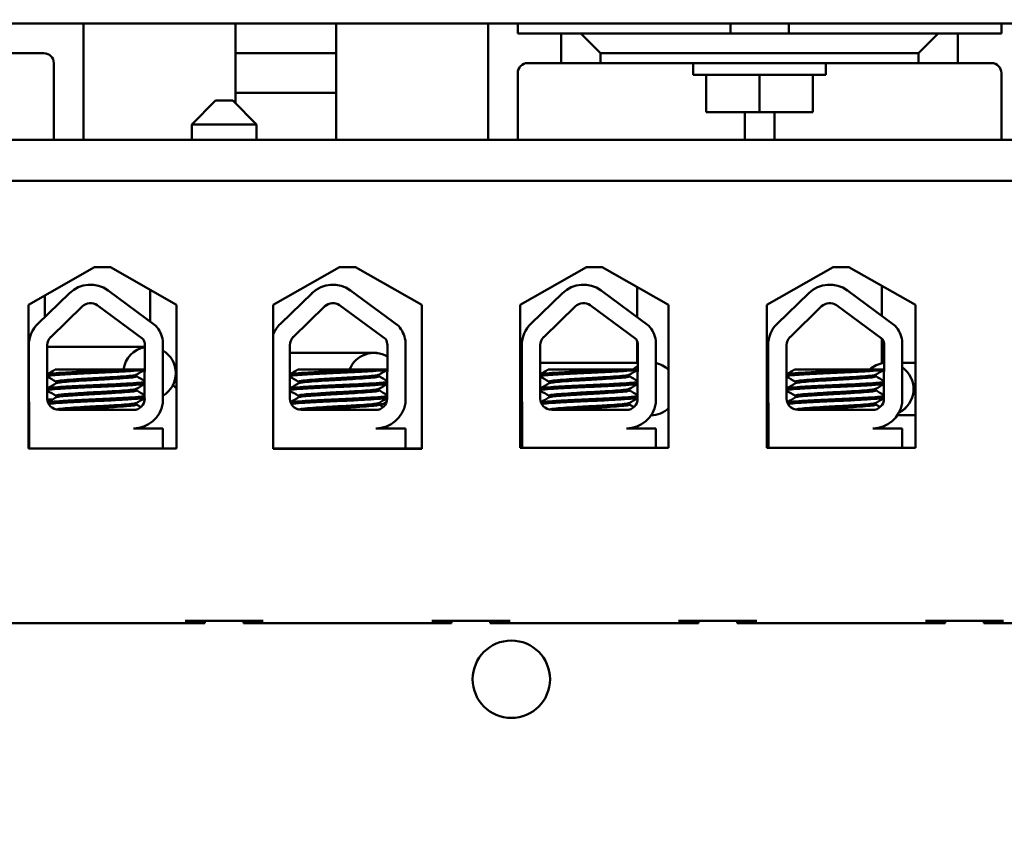
# Model space of a CAD drawing. Units: inches. Extents: x 2.2 to 96.8, y 1.1 to 75.4.
# Drawn here: x 61.4 to 63.6, y 44.2 to 46.1 of the extents above; entities that cross this region are included whole.
import ezdxf

# ---------------------------------------------------------------- set-up
doc = ezdxf.new("R2010")
doc.units = ezdxf.units.IN
doc.header["$LTSCALE"] = 4.5
doc.header["$MEASUREMENT"] = 0
doc.layers.add('Symbol (ANSI)', color=7, linetype='Continuous', lineweight=25)
doc.layers.add('Visible (ANSI)', color=7, linetype='Continuous', lineweight=50)
doc.styles.add('Note Text (ANSI)', font='tahoma.ttf')
doc.dimstyles.new('Default (ANSI)$7', dxfattribs={"dimscale": 4.5, "dimtxt": 0.12, "dimasz": 0.098425, "dimexe": 0.125, "dimexo": 0.0625, "dimgap": 0.031496, "dimtad": 0, "dimtih": 1, "dimtoh": 1, "dimrnd": 1e-08, "dimzin": 0, "dimdsep": 46, "dimtxsty": 'Note Text (ANSI)', "dimcen": 0.09, "dimdle": 0.393701, "dimclrd": 256, "dimclre": 256, "dimclrt": 256, "dimadec": 0, "dimazin": 1, "dimtfac": 1, "dimtofl": 0, "dimtmove": 0, "dimatfit": 3, "dimfxl": 1, "dimtolj": 1, "dimtzin": 4, "dimlwd": -1, "dimlwe": -1, "dimarcsym": 0})

msp = doc.modelspace()

# ---------------------------------------------------------------- linework, layer by layer
at = {"layer": 'Visible (ANSI)'}
for p, q in [((60.3595, 46.1232), (65.7595, 46.1232)), ((61.5183, 46.1232), (61.5183, 45.8586)), ((61.8648, 46.1232), (61.8648, 45.9418)), ((62.0943, 45.8586), (62.0943, 46.1232)), ((62.4408, 45.8586), (62.4408, 46.1232)), ((62.5083, 46.1232), (62.5083, 46.1007)), ((62.9929, 46.1007), (62.9929, 46.1232)), ((63.1261, 46.1007), (63.1261, 46.1232)), ((63.6108, 46.1007), (63.6108, 46.1232)), ((62.5083, 46.1007), (62.6073, 46.1007)), ((62.6523, 46.1007), (62.6073, 46.1007)), ((62.6073, 46.1007), (62.6073, 46.0332)), ((62.6973, 46.0557), (62.6523, 46.1007)), ((63.4668, 46.1007), (62.6523, 46.1007)), ((63.4668, 46.1007), (63.4218, 46.0557)), ((63.5118, 46.1007), (63.4668, 46.1007)), ((63.5118, 46.1007), (63.6108, 46.1007)), ((63.5118, 46.0332), (63.5118, 46.1007)), ((61.4283, 46.0557), (61.3518, 46.0557)), ((62.0943, 46.0557), (61.8648, 46.0557)), ((62.6973, 46.0332), (62.6973, 46.0557)), ((62.6973, 46.0557), (63.4218, 46.0557)), ((63.4218, 46.0557), (63.4218, 46.0332)), ((61.4508, 45.8586), (61.4508, 46.0332)), ((62.6073, 46.0332), (62.5308, 46.0332)), ((62.6073, 46.0332), (62.6973, 46.0332)), ((63.4218, 46.0332), (62.6973, 46.0332)), ((62.9081, 46.0062), (62.9081, 46.0332)), ((63.2109, 46.0062), (63.2109, 46.0332)), ((63.4218, 46.0332), (63.5118, 46.0332)), ((63.5883, 46.0332), (63.5118, 46.0332)), ((62.5083, 46.0107), (62.5083, 45.8586)), ((63.6108, 45.8586), (63.6108, 46.0107)), ((62.9081, 46.0062), (63.2109, 46.0062)), ((62.9379, 45.9216), (62.9379, 46.0062)), ((63.0595, 45.9216), (63.0595, 46.0062)), ((63.1811, 45.9216), (63.1811, 46.0062)), ((61.8648, 45.9657), (62.0943, 45.9657)), ((61.8193, 45.9477), (61.7653, 45.8937)), ((61.8193, 45.9477), (61.8589, 45.9477)), ((61.8589, 45.9477), (61.9129, 45.8937)), ((63.0595, 45.9216), (62.9379, 45.9216)), ((63.0258, 45.8586), (63.0258, 45.9216)), ((63.1811, 45.9216), (63.0595, 45.9216)), ((63.0933, 45.9216), (63.0933, 45.8586)), ((61.9129, 45.8937), (61.7653, 45.8937)), ((61.7653, 45.8937), (61.7653, 45.8586)), ((61.9129, 45.8937), (61.9129, 45.8586)), ((65.7667, 45.8586), (60.3667, 45.8586)), ((60.3667, 45.765), (65.7667, 45.765)), ((64.6516, 45.765), (61.3279, 45.765)), ((61.3931, 45.4824), (61.5439, 45.5679)), ((61.5439, 45.5679), (61.5799, 45.5679)), ((61.5799, 45.5679), (61.7306, 45.4824)), ((61.9511, 45.4821), (62.1023, 45.5679)), ((62.1023, 45.5679), (62.1383, 45.5679)), ((62.1383, 45.5679), (62.2896, 45.4821)), ((62.5136, 45.4821), (62.6648, 45.5679)), ((62.6648, 45.5679), (62.7008, 45.5679)), ((62.7008, 45.5679), (62.8521, 45.4821)), ((63.0761, 45.4821), (63.2273, 45.5679)), ((63.2273, 45.5679), (63.2633, 45.5679)), ((63.2633, 45.5679), (63.4146, 45.4821)), ((61.5745, 45.5152), (61.6837, 45.4348)), ((61.6708, 45.5163), (61.6708, 45.4443)), ((62.1272, 45.5152), (62.2364, 45.4348)), ((62.6982, 45.5152), (62.8074, 45.4348)), ((62.7805, 45.5227), (62.7805, 45.4546)), ((63.2596, 45.5152), (63.3688, 45.4348)), ((63.3385, 45.4571), (63.3385, 45.5252)), ((61.4146, 45.4393), (61.4866, 45.5092)), ((61.4305, 45.4547), (61.4305, 45.5036)), ((61.9673, 45.4393), (62.0394, 45.5092)), ((62.5383, 45.4393), (62.6103, 45.5092)), ((63.0997, 45.4393), (63.1717, 45.5092)), ((61.3931, 45.1548), (61.3931, 45.4824)), ((61.4439, 45.4091), (61.5159, 45.479)), ((61.5496, 45.4813), (61.6546, 45.4041)), ((61.7306, 45.4824), (61.7306, 45.1548)), ((61.9511, 45.1545), (61.9511, 45.4821)), ((61.9966, 45.4091), (62.0687, 45.479)), ((62.1023, 45.4813), (62.2073, 45.4041)), ((62.2896, 45.4821), (62.2896, 45.1545)), ((62.5136, 45.1563), (62.5136, 45.4821)), ((62.5676, 45.4091), (62.6396, 45.479)), ((62.6733, 45.4813), (62.7783, 45.4041)), ((62.8521, 45.4821), (62.8521, 45.1563)), ((63.0761, 45.1563), (63.0761, 45.4821)), ((63.129, 45.4091), (63.201, 45.479)), ((63.2346, 45.4813), (63.3396, 45.4041)), ((63.4146, 45.4821), (63.4146, 45.1563)), ((63.3385, 45.3493), (63.3385, 45.4049)), ((61.3931, 45.3869), (61.3939, 45.3869)), ((61.3939, 45.2691), (61.3939, 45.3904)), ((61.436, 45.2691), (61.436, 45.3904)), ((61.436, 45.3869), (61.5619, 45.3869)), ((61.6584, 45.3869), (61.5619, 45.3869)), ((61.6585, 45.3904), (61.6579, 45.2686)), ((61.6995, 45.4009), (61.6995, 45.2581)), ((61.9887, 45.2691), (61.9887, 45.3904)), ((62.2112, 45.3904), (62.2107, 45.2686)), ((62.2522, 45.4009), (62.2522, 45.2581)), ((62.5176, 45.2691), (62.5176, 45.3904)), ((62.5597, 45.2691), (62.5597, 45.3904)), ((62.7805, 45.3995), (62.7805, 45.3505)), ((62.7821, 45.3904), (62.7816, 45.2686)), ((62.8232, 45.4009), (62.8232, 45.2581)), ((63.079, 45.2691), (63.079, 45.3904)), ((63.121, 45.2691), (63.121, 45.3904)), ((63.3435, 45.3904), (63.343, 45.2686)), ((63.3845, 45.4009), (63.3845, 45.2581)), ((61.9887, 45.373), (62.0738, 45.373)), ((62.0738, 45.373), (61.9887, 45.373)), ((62.1808, 45.373), (62.0738, 45.373)), ((61.6135, 45.3348), (61.4543, 45.3348)), ((61.6135, 45.3348), (61.6582, 45.3348)), ((62.1662, 45.3348), (62.007, 45.3348)), ((62.1662, 45.3348), (62.211, 45.3348)), ((62.5136, 45.3505), (62.5176, 45.3505)), ((62.5176, 45.3505), (62.5136, 45.3505)), ((62.5597, 45.3505), (62.7043, 45.3505)), ((62.7043, 45.3505), (62.5597, 45.3505)), ((62.7371, 45.3348), (62.578, 45.3348)), ((62.782, 45.3505), (62.7043, 45.3505)), ((62.7371, 45.3348), (62.7819, 45.3348)), ((63.2985, 45.3348), (63.1393, 45.3348)), ((63.2985, 45.3348), (63.3433, 45.3348)), ((63.4146, 45.3505), (63.3845, 45.3505)), ((61.6394, 45.3233), (61.6394, 45.3195)), ((62.1921, 45.3233), (62.1921, 45.3195)), ((62.763, 45.3233), (62.763, 45.3195)), ((63.3244, 45.3233), (63.3244, 45.3195)), ((61.4561, 45.3075), (61.4561, 45.3037)), ((61.6394, 45.2911), (61.6394, 45.2874)), ((62.0089, 45.3075), (62.0089, 45.3037)), ((62.1921, 45.2911), (62.1921, 45.2874)), ((62.5798, 45.3075), (62.5798, 45.3037)), ((62.763, 45.2911), (62.763, 45.2874)), ((63.1412, 45.3075), (63.1412, 45.3037)), ((63.3244, 45.2911), (63.3244, 45.2874)), ((61.3931, 45.267), (61.394, 45.267)), ((61.4361, 45.267), (61.4482, 45.267)), ((61.4561, 45.2753), (61.4561, 45.2716)), ((61.6532, 45.267), (61.6579, 45.267)), ((62.0089, 45.2753), (62.0089, 45.2716)), ((62.5798, 45.2753), (62.5798, 45.2716)), ((63.1412, 45.2753), (63.1412, 45.2716)), ((61.395, 45.1548), (61.395, 45.2572)), ((61.6394, 45.259), (61.6394, 45.2552)), ((62.1921, 45.259), (62.1921, 45.2552)), ((62.5186, 45.1563), (62.5186, 45.2572)), ((62.763, 45.259), (62.763, 45.2552)), ((63.08, 45.1563), (63.08, 45.2572)), ((63.3244, 45.259), (63.3244, 45.2552)), ((61.6324, 45.243), (61.4621, 45.243)), ((62.1851, 45.243), (62.0148, 45.243)), ((62.5136, 45.2307), (62.5186, 45.2307)), ((62.5186, 45.2307), (62.5136, 45.2307)), ((62.756, 45.243), (62.5858, 45.243)), ((63.3174, 45.243), (63.1471, 45.243)), ((63.3738, 45.2307), (63.4146, 45.2307)), ((61.6324, 45.2006), (61.6995, 45.2006)), ((61.6995, 45.2006), (61.6995, 45.1548)), ((62.1851, 45.2006), (62.2522, 45.2006)), ((62.2522, 45.2006), (62.2522, 45.1548)), ((62.756, 45.2006), (62.8232, 45.2006)), ((62.7805, 45.2048), (62.7805, 45.2006)), ((62.8232, 45.2006), (62.8232, 45.1563)), ((63.3174, 45.2006), (63.3845, 45.2006)), ((63.3385, 45.2006), (63.3385, 45.2028)), ((63.3845, 45.2006), (63.3845, 45.1563)), ((61.7306, 45.1548), (61.3931, 45.1548)), ((62.0447, 45.1548), (61.9511, 45.1548)), ((62.1903, 45.1548), (62.0447, 45.1548)), ((62.2522, 45.1548), (62.1903, 45.1548)), ((62.2896, 45.1548), (62.2522, 45.1548)), ((62.8521, 45.1563), (62.5136, 45.1563)), ((63.4146, 45.1563), (63.0761, 45.1563)), ((62.2896, 45.1545), (61.9511, 45.1545)), ((61.3279, 44.757), (61.75, 44.757)), ((61.75, 44.7624), (61.9282, 44.7624)), ((61.75, 44.757), (61.795, 44.757)), ((61.795, 44.757), (61.795, 44.7624)), ((61.8832, 44.757), (61.8832, 44.7624)), ((61.8832, 44.757), (61.9282, 44.757)), ((61.9282, 44.757), (62.3125, 44.757)), ((62.3125, 44.7624), (62.4907, 44.7624)), ((62.3125, 44.757), (62.3575, 44.757)), ((62.3575, 44.757), (62.3575, 44.7624)), ((62.4457, 44.757), (62.4457, 44.7624)), ((62.4457, 44.757), (62.4907, 44.757)), ((62.4907, 44.757), (62.875, 44.757)), ((62.875, 44.7624), (63.0532, 44.7624)), ((62.875, 44.757), (62.92, 44.757)), ((62.92, 44.757), (62.92, 44.7624)), ((63.0082, 44.757), (63.0082, 44.7624)), ((63.0082, 44.757), (63.0532, 44.757)), ((63.0532, 44.757), (63.4375, 44.757)), ((63.4375, 44.7624), (63.6157, 44.7624)), ((63.4375, 44.757), (63.4825, 44.757)), ((63.4825, 44.757), (63.4825, 44.7624)), ((63.5707, 44.757), (63.5707, 44.7624)), ((63.5707, 44.757), (63.6157, 44.757)), ((63.6157, 44.757), (64, 44.757))]:
    msp.add_line(p, q, dxfattribs=at)
msp.add_circle((62.4937, 44.6292), 0.0882, dxfattribs=at)
for centre, radius, start, end in [((61.4283, 46.0332), 0.0225, 0, 90), ((62.5308, 46.0107), 0.0225, 90, 180), ((63.5883, 46.0107), 0.0225, 0, 90), ((61.5341, 45.4603), 0.0682, 53.6543, 134.1477), ((62.0868, 45.4603), 0.0682, 53.6543, 134.1477), ((62.6578, 45.4603), 0.0682, 53.6543, 134.1477), ((63.2192, 45.4603), 0.0682, 53.6543, 134.1477), ((61.5341, 45.4603), 0.0261, 53.6543, 134.1477), ((62.0868, 45.4603), 0.0261, 53.6543, 134.1477), ((62.6578, 45.4603), 0.0261, 53.6543, 134.1477), ((63.2192, 45.4603), 0.0261, 53.6543, 134.1477), ((61.4621, 45.3904), 0.0682, 134.1477, 180), ((61.6324, 45.3904), 0.0679, 8.8609, 40.8797), ((62.0148, 45.3904), 0.0682, 134.1477, 159.2745), ((62.1851, 45.3904), 0.0679, 8.8609, 40.8797), ((62.5858, 45.3904), 0.0682, 134.1477, 180), ((62.756, 45.3904), 0.0679, 8.8609, 40.8797), ((63.1471, 45.3904), 0.0682, 134.1477, 180), ((63.3174, 45.3904), 0.0679, 8.8609, 40.8797), ((61.4621, 45.3904), 0.0261, 134.1477, 180), ((61.6324, 45.3904), 0.0261, 0, 31.6263), ((62.0148, 45.3904), 0.0261, 134.1477, 180), ((62.1851, 45.3904), 0.0261, 0, 31.6263), ((62.5858, 45.3904), 0.0261, 134.1477, 180), ((62.756, 45.3904), 0.0261, 0, 31.6263), ((63.1471, 45.3904), 0.0261, 134.1477, 180), ((63.3174, 45.3904), 0.0261, 0, 31.6263), ((61.669, 45.3269), 0.0599, 100.1099, 172.4692), ((61.669, 45.3269), 0.0599, 300.6054, 59.3946), ((62.1808, 45.3131), 0.0599, 59.6391, 158.8052), ((62.1808, 45.3131), 0.0598, 59.5891, 158.7718), ((62.8113, 45.2906), 0.0599, 119.3611, 132.5308), ((62.8113, 45.2906), 0.0599, 47.1535, 78.6202), ((63.3508, 45.2906), 0.0599, 97.1215, 132.5308), ((63.3508, 45.2906), 0.0599, 97.1326, 132.4367), ((63.3508, 45.2906), 0.0599, 296.5261, 55.7259), ((63.3508, 45.2906), 0.0598, 296.6457, 55.6672), ((61.8378, 45.4201), 0.1669, 226.2244, 230.0661), ((61.4621, 45.2691), 0.0682, 180, 189.9958), ((61.4621, 45.2691), 0.0261, 180, 270), ((61.6324, 45.2686), 0.0256, 270, 0), ((61.669, 45.3269), 0.0599, 257.2544, 259.4136), ((62.0148, 45.2691), 0.0261, 180, 270), ((62.1851, 45.2686), 0.0256, 270, 0), ((62.5858, 45.2691), 0.0682, 180, 189.9958), ((62.5858, 45.2691), 0.0261, 180, 270), ((62.756, 45.2686), 0.0256, 270, 0), ((63.1471, 45.2691), 0.0682, 180, 189.9958), ((63.1471, 45.2691), 0.0261, 180, 270), ((63.3174, 45.2686), 0.0256, 270, 0), ((61.6324, 45.2686), 0.0679, 270, 351.1391), ((62.1851, 45.2686), 0.0679, 270, 351.1391), ((62.1808, 45.3131), 0.0598, 282.3405, 298.55), ((62.1808, 45.3131), 0.0599, 282.4344, 298.4578), ((62.756, 45.2686), 0.0679, 270, 351.1391), ((62.8113, 45.2906), 0.0599, 271.0354, 312.8465), ((63.3174, 45.2686), 0.0679, 270, 351.1391)]:
    msp.add_arc(centre, radius, start, end, dxfattribs=at)
for points, knots in [([(61.6135, 45.3348), (61.6126, 45.3347), (61.6118, 45.3347), (61.5988, 45.3339), (61.5853, 45.3332), (61.557, 45.3319), (61.5425, 45.3314), (61.5136, 45.3301), (61.4995, 45.3293), (61.4748, 45.3279), (61.4643, 45.3273), (61.4474, 45.326), (61.4414, 45.3254), (61.4372, 45.3245), (61.4364, 45.3243), (61.436, 45.3241)], [15.520974, 15.520974, 15.520974, 15.520974, 15.5297432, 15.5297432, 15.6532521, 15.6532521, 15.7747069, 15.7747069, 15.9016313, 15.9016313, 16.0237273, 16.0237273, 16.1484411, 16.1484411, 16.183688, 16.183688, 16.183688, 16.183688]), ([(61.436, 45.3201), (61.4368, 45.3204), (61.4381, 45.3208), (61.4443, 45.3217), (61.451, 45.3223), (61.4694, 45.3236), (61.481, 45.3243), (61.507, 45.3257), (61.5209, 45.3264), (61.5498, 45.3276), (61.5645, 45.3282), (61.5929, 45.3296), (61.6062, 45.3303), (61.629, 45.3317), (61.6383, 45.3323), (61.6516, 45.3334), (61.6559, 45.334), (61.6582, 45.3346)], [10.3140535, 10.3140535, 10.3140535, 10.3140535, 10.3719906, 10.3719906, 10.4933072, 10.4933072, 10.6206744, 10.6206744, 10.7431753, 10.7431753, 10.8673667, 10.8673667, 10.9931321, 10.9931321, 11.1142518, 11.1142518, 11.219361, 11.219361, 11.219361, 11.219361]), ([(62.1662, 45.3348), (62.1654, 45.3347), (62.1645, 45.3347), (62.1516, 45.3339), (62.138, 45.3332), (62.1097, 45.3319), (62.0953, 45.3314), (62.0664, 45.3301), (62.0523, 45.3293), (62.0275, 45.3279), (62.017, 45.3273), (62.0002, 45.326), (61.9941, 45.3254), (61.9899, 45.3245), (61.9892, 45.3243), (61.9887, 45.3241)], [15.520974, 15.520974, 15.520974, 15.520974, 15.5297432, 15.5297432, 15.6532521, 15.6532521, 15.7747069, 15.7747069, 15.9016313, 15.9016313, 16.0237273, 16.0237273, 16.1484411, 16.1484411, 16.183688, 16.183688, 16.183688, 16.183688]), ([(61.9887, 45.3201), (61.9895, 45.3204), (61.9909, 45.3208), (61.997, 45.3217), (62.0038, 45.3223), (62.0221, 45.3236), (62.0338, 45.3243), (62.0597, 45.3257), (62.0736, 45.3264), (62.1025, 45.3276), (62.1172, 45.3282), (62.1456, 45.3296), (62.1589, 45.3303), (62.1817, 45.3317), (62.1911, 45.3323), (62.2043, 45.3334), (62.2086, 45.334), (62.211, 45.3346)], [10.3140535, 10.3140535, 10.3140535, 10.3140535, 10.3719906, 10.3719906, 10.4933072, 10.4933072, 10.6206744, 10.6206744, 10.7431753, 10.7431753, 10.8673667, 10.8673667, 10.9931321, 10.9931321, 11.1142518, 11.1142518, 11.219361, 11.219361, 11.219361, 11.219361]), ([(62.7371, 45.3348), (62.7363, 45.3347), (62.7355, 45.3347), (62.7225, 45.3339), (62.709, 45.3332), (62.6807, 45.3319), (62.6662, 45.3314), (62.6373, 45.3301), (62.6232, 45.3293), (62.5985, 45.3279), (62.588, 45.3273), (62.5711, 45.326), (62.565, 45.3254), (62.5608, 45.3245), (62.5601, 45.3243), (62.5597, 45.3241)], [15.520974, 15.520974, 15.520974, 15.520974, 15.5297432, 15.5297432, 15.6532521, 15.6532521, 15.7747069, 15.7747069, 15.9016313, 15.9016313, 16.0237273, 16.0237273, 16.1484411, 16.1484411, 16.183688, 16.183688, 16.183688, 16.183688]), ([(62.5597, 45.3201), (62.5604, 45.3204), (62.5618, 45.3208), (62.568, 45.3217), (62.5747, 45.3223), (62.5931, 45.3236), (62.6047, 45.3243), (62.6306, 45.3257), (62.6445, 45.3264), (62.6735, 45.3276), (62.6882, 45.3282), (62.7165, 45.3296), (62.7299, 45.3303), (62.7526, 45.3317), (62.762, 45.3323), (62.7752, 45.3334), (62.7796, 45.334), (62.7819, 45.3346)], [10.3140535, 10.3140535, 10.3140535, 10.3140535, 10.3719906, 10.3719906, 10.4933072, 10.4933072, 10.6206744, 10.6206744, 10.7431753, 10.7431753, 10.8673667, 10.8673667, 10.9931321, 10.9931321, 11.1142518, 11.1142518, 11.219361, 11.219361, 11.219361, 11.219361]), ([(63.2985, 45.3348), (63.2977, 45.3347), (63.2968, 45.3347), (63.2839, 45.3339), (63.2704, 45.3332), (63.2421, 45.3319), (63.2276, 45.3314), (63.1987, 45.3301), (63.1846, 45.3293), (63.1599, 45.3279), (63.1493, 45.3273), (63.1325, 45.326), (63.1264, 45.3254), (63.1222, 45.3245), (63.1215, 45.3243), (63.121, 45.3241)], [15.520974, 15.520974, 15.520974, 15.520974, 15.5297432, 15.5297432, 15.6532521, 15.6532521, 15.7747069, 15.7747069, 15.9016313, 15.9016313, 16.0237273, 16.0237273, 16.1484411, 16.1484411, 16.183688, 16.183688, 16.183688, 16.183688]), ([(63.121, 45.3201), (63.1218, 45.3204), (63.1232, 45.3208), (63.1294, 45.3217), (63.1361, 45.3223), (63.1545, 45.3236), (63.1661, 45.3243), (63.192, 45.3257), (63.2059, 45.3264), (63.2348, 45.3276), (63.2496, 45.3282), (63.2779, 45.3296), (63.2912, 45.3303), (63.314, 45.3317), (63.3234, 45.3323), (63.3366, 45.3334), (63.341, 45.334), (63.3433, 45.3346)], [10.3140535, 10.3140535, 10.3140535, 10.3140535, 10.3719906, 10.3719906, 10.4933072, 10.4933072, 10.6206744, 10.6206744, 10.7431753, 10.7431753, 10.8673667, 10.8673667, 10.9931321, 10.9931321, 11.1142518, 11.1142518, 11.219361, 11.219361, 11.219361, 11.219361]), ([(61.6389, 45.323), (61.6379, 45.3224), (61.6352, 45.3218), (61.6259, 45.3206), (61.6188, 45.32), (61.6011, 45.3187), (61.5907, 45.3179), (61.5685, 45.3166), (61.5569, 45.316), (61.5332, 45.3147), (61.5212, 45.3141), (61.4993, 45.3127), (61.4895, 45.312), (61.4732, 45.3106), (61.4669, 45.3101), (61.4583, 45.3088), (61.4561, 45.3081), (61.4561, 45.3075)], [-8.522841, -8.522841, -8.522841, -8.522841, -8.4366191, -8.4366191, -8.3350156, -8.3350156, -8.2330017, -8.2330017, -8.1346909, -8.1346909, -8.0318574, -8.0318574, -7.9309462, -7.9309462, -7.8323132, -7.8323132, -7.7340679, -7.7340679, -7.7340679, -7.7340679]), ([(61.4566, 45.304), (61.4577, 45.3046), (61.4606, 45.3052), (61.4704, 45.3064), (61.4774, 45.307), (61.4948, 45.3083), (61.5052, 45.309), (61.5279, 45.3104), (61.5401, 45.3111), (61.564, 45.3123), (61.5754, 45.313), (61.5971, 45.3144), (61.607, 45.3151), (61.6232, 45.3164), (61.6294, 45.317), (61.6374, 45.3182), (61.6394, 45.3189), (61.6394, 45.3195)], [-14.9702169, -14.9702169, -14.9702169, -14.9702169, -14.8787474, -14.8787474, -14.7803558, -14.7803558, -14.6785766, -14.6785766, -14.5752693, -14.5752693, -14.4760123, -14.4760123, -14.3728688, -14.3728688, -14.2729474, -14.2729474, -14.1797531, -14.1797531, -14.1797531, -14.1797531]), ([(62.1916, 45.323), (62.1906, 45.3224), (62.1879, 45.3218), (62.1786, 45.3206), (62.1715, 45.32), (62.1538, 45.3187), (62.1434, 45.3179), (62.1212, 45.3166), (62.1096, 45.316), (62.0859, 45.3147), (62.0739, 45.3141), (62.052, 45.3127), (62.0422, 45.312), (62.026, 45.3106), (62.0196, 45.3101), (62.0111, 45.3088), (62.0089, 45.3081), (62.0089, 45.3075)], [-8.522841, -8.522841, -8.522841, -8.522841, -8.4366191, -8.4366191, -8.3350156, -8.3350156, -8.2330017, -8.2330017, -8.1346909, -8.1346909, -8.0318574, -8.0318574, -7.9309462, -7.9309462, -7.8323132, -7.8323132, -7.7340679, -7.7340679, -7.7340679, -7.7340679]), ([(62.0093, 45.304), (62.0104, 45.3046), (62.0134, 45.3052), (62.0231, 45.3064), (62.0301, 45.307), (62.0476, 45.3083), (62.0579, 45.309), (62.0807, 45.3104), (62.0928, 45.3111), (62.1167, 45.3123), (62.1282, 45.313), (62.1498, 45.3144), (62.1597, 45.3151), (62.1759, 45.3164), (62.1821, 45.317), (62.1901, 45.3182), (62.1921, 45.3189), (62.1921, 45.3195)], [-14.9702169, -14.9702169, -14.9702169, -14.9702169, -14.8787474, -14.8787474, -14.7803558, -14.7803558, -14.6785766, -14.6785766, -14.5752693, -14.5752693, -14.4760123, -14.4760123, -14.3728688, -14.3728688, -14.2729474, -14.2729474, -14.1797531, -14.1797531, -14.1797531, -14.1797531]), ([(62.7626, 45.323), (62.7616, 45.3224), (62.7589, 45.3218), (62.7496, 45.3206), (62.7424, 45.32), (62.7248, 45.3187), (62.7144, 45.3179), (62.6921, 45.3166), (62.6806, 45.316), (62.6568, 45.3147), (62.6449, 45.3141), (62.6229, 45.3127), (62.6131, 45.312), (62.5969, 45.3106), (62.5906, 45.3101), (62.582, 45.3088), (62.5798, 45.3081), (62.5798, 45.3075)], [-8.522841, -8.522841, -8.522841, -8.522841, -8.4366191, -8.4366191, -8.3350156, -8.3350156, -8.2330017, -8.2330017, -8.1346909, -8.1346909, -8.0318574, -8.0318574, -7.9309462, -7.9309462, -7.8323132, -7.8323132, -7.7340679, -7.7340679, -7.7340679, -7.7340679]), ([(62.5803, 45.304), (62.5813, 45.3046), (62.5843, 45.3052), (62.5941, 45.3064), (62.6011, 45.307), (62.6185, 45.3083), (62.6289, 45.309), (62.6516, 45.3104), (62.6638, 45.3111), (62.6876, 45.3123), (62.6991, 45.313), (62.7208, 45.3144), (62.7307, 45.3151), (62.7469, 45.3164), (62.7531, 45.317), (62.7611, 45.3182), (62.763, 45.3189), (62.763, 45.3195)], [-14.9702169, -14.9702169, -14.9702169, -14.9702169, -14.8787474, -14.8787474, -14.7803558, -14.7803558, -14.6785766, -14.6785766, -14.5752693, -14.5752693, -14.4760123, -14.4760123, -14.3728688, -14.3728688, -14.2729474, -14.2729474, -14.1797531, -14.1797531, -14.1797531, -14.1797531]), ([(63.324, 45.323), (63.323, 45.3224), (63.3203, 45.3218), (63.3109, 45.3206), (63.3038, 45.32), (63.2861, 45.3187), (63.2758, 45.3179), (63.2535, 45.3166), (63.242, 45.316), (63.2182, 45.3147), (63.2063, 45.3141), (63.1843, 45.3127), (63.1745, 45.312), (63.1583, 45.3106), (63.152, 45.3101), (63.1434, 45.3088), (63.1412, 45.3081), (63.1412, 45.3075)], [-8.522841, -8.522841, -8.522841, -8.522841, -8.4366191, -8.4366191, -8.3350156, -8.3350156, -8.2330017, -8.2330017, -8.1346909, -8.1346909, -8.0318574, -8.0318574, -7.9309462, -7.9309462, -7.8323132, -7.8323132, -7.7340679, -7.7340679, -7.7340679, -7.7340679]), ([(63.1417, 45.304), (63.1427, 45.3046), (63.1457, 45.3052), (63.1555, 45.3064), (63.1625, 45.307), (63.1799, 45.3083), (63.1903, 45.309), (63.213, 45.3104), (63.2252, 45.3111), (63.249, 45.3123), (63.2605, 45.313), (63.2822, 45.3144), (63.2921, 45.3151), (63.3083, 45.3164), (63.3145, 45.317), (63.3225, 45.3182), (63.3244, 45.3189), (63.3244, 45.3195)], [-14.9702169, -14.9702169, -14.9702169, -14.9702169, -14.8787474, -14.8787474, -14.7803558, -14.7803558, -14.6785766, -14.6785766, -14.5752693, -14.5752693, -14.4760123, -14.4760123, -14.3728688, -14.3728688, -14.2729474, -14.2729474, -14.1797531, -14.1797531, -14.1797531, -14.1797531]), ([(61.6581, 45.3064), (61.6558, 45.3058), (61.6515, 45.3053), (61.6381, 45.3042), (61.6282, 45.3035), (61.6048, 45.3021), (61.5916, 45.3014), (61.5637, 45.3001), (61.5493, 45.2995), (61.5203, 45.2982), (61.506, 45.2975), (61.4803, 45.2961), (61.4691, 45.2954), (61.451, 45.2942), (61.4442, 45.2936), (61.4381, 45.2926), (61.4367, 45.2923), (61.436, 45.292)], [17.2834788, 17.2834788, 17.2834788, 17.2834788, 17.3862459, 17.3862459, 17.5124411, 17.5124411, 17.6366193, 17.6366193, 17.7573022, 17.7573022, 17.8835427, 17.8835427, 18.0063392, 18.0063392, 18.1290134, 18.1290134, 18.1854976, 18.1854976, 18.1854976, 18.1854976]), ([(61.436, 45.288), (61.437, 45.2884), (61.4393, 45.2889), (61.4478, 45.2899), (61.4554, 45.2905), (61.475, 45.2918), (61.4869, 45.2925), (61.5137, 45.2939), (61.5283, 45.2946), (61.5574, 45.2958), (61.5716, 45.2964), (61.599, 45.2978), (61.6119, 45.2985), (61.6339, 45.2999), (61.6428, 45.3005), (61.6533, 45.3015), (61.6563, 45.302), (61.6581, 45.3024)], [8.3099328, 8.3099328, 8.3099328, 8.3099328, 8.3901221, 8.3901221, 8.5115294, 8.5115294, 8.6353892, 8.6353892, 8.7618006, 8.7618006, 8.8825766, 8.8825766, 9.0078263, 9.0078263, 9.1333166, 9.1333166, 9.2131006, 9.2131006, 9.2131006, 9.2131006]), ([(61.6389, 45.2908), (61.6381, 45.2904), (61.6361, 45.2899), (61.6287, 45.2888), (61.6222, 45.2882), (61.6057, 45.2869), (61.5957, 45.2861), (61.5739, 45.2848), (61.5624, 45.2841), (61.5385, 45.2829), (61.5263, 45.2822), (61.5036, 45.2808), (61.4934, 45.2801), (61.4763, 45.2788), (61.4695, 45.2782), (61.4595, 45.2769), (61.4566, 45.2762), (61.4561, 45.2754), (61.4561, 45.2754), (61.4561, 45.2753)], [-6.893526, -6.893526, -6.893526, -6.893526, -6.8222591, -6.8222591, -6.7222897, -6.7222897, -6.6196698, -6.6196698, -6.5209065, -6.5209065, -6.4172683, -6.4172683, -6.3160316, -6.3160316, -6.217953, -6.217953, -6.1152555, -6.1152555, -6.1057641, -6.1057641, -6.1057641, -6.1057641]), ([(62.2108, 45.3064), (62.2085, 45.3058), (62.2042, 45.3053), (62.1908, 45.3042), (62.181, 45.3035), (62.1575, 45.3021), (62.1443, 45.3014), (62.1164, 45.3001), (62.102, 45.2995), (62.0731, 45.2982), (62.0587, 45.2975), (62.033, 45.2961), (62.0218, 45.2954), (62.0037, 45.2942), (61.9969, 45.2936), (61.9908, 45.2926), (61.9895, 45.2923), (61.9887, 45.292)], [17.2834788, 17.2834788, 17.2834788, 17.2834788, 17.3862459, 17.3862459, 17.5124411, 17.5124411, 17.6366193, 17.6366193, 17.7573022, 17.7573022, 17.8835427, 17.8835427, 18.0063392, 18.0063392, 18.1290134, 18.1290134, 18.1854976, 18.1854976, 18.1854976, 18.1854976]), ([(61.9887, 45.288), (61.9898, 45.2884), (61.992, 45.2889), (62.0005, 45.2899), (62.0081, 45.2905), (62.0278, 45.2918), (62.0397, 45.2925), (62.0664, 45.2939), (62.081, 45.2946), (62.1102, 45.2958), (62.1244, 45.2964), (62.1518, 45.2978), (62.1646, 45.2985), (62.1866, 45.2999), (62.1956, 45.3005), (62.206, 45.3015), (62.209, 45.302), (62.2108, 45.3024)], [8.3099328, 8.3099328, 8.3099328, 8.3099328, 8.3901221, 8.3901221, 8.5115294, 8.5115294, 8.6353892, 8.6353892, 8.7618006, 8.7618006, 8.8825766, 8.8825766, 9.0078263, 9.0078263, 9.1333166, 9.1333166, 9.2131006, 9.2131006, 9.2131006, 9.2131006]), ([(62.1916, 45.2908), (62.1908, 45.2904), (62.1888, 45.2899), (62.1814, 45.2888), (62.175, 45.2882), (62.1584, 45.2869), (62.1484, 45.2861), (62.1266, 45.2848), (62.1151, 45.2841), (62.0912, 45.2829), (62.079, 45.2822), (62.0564, 45.2808), (62.0461, 45.2801), (62.029, 45.2788), (62.0222, 45.2782), (62.0122, 45.2769), (62.0094, 45.2762), (62.0089, 45.2754), (62.0089, 45.2754), (62.0089, 45.2753)], [-6.893526, -6.893526, -6.893526, -6.893526, -6.8222591, -6.8222591, -6.7222897, -6.7222897, -6.6196698, -6.6196698, -6.5209065, -6.5209065, -6.4172683, -6.4172683, -6.3160316, -6.3160316, -6.217953, -6.217953, -6.1152555, -6.1152555, -6.1057641, -6.1057641, -6.1057641, -6.1057641]), ([(62.7818, 45.3064), (62.7794, 45.3058), (62.7752, 45.3053), (62.7618, 45.3042), (62.7519, 45.3035), (62.7285, 45.3021), (62.7152, 45.3014), (62.6873, 45.3001), (62.673, 45.2995), (62.644, 45.2982), (62.6297, 45.2975), (62.604, 45.2961), (62.5928, 45.2954), (62.5746, 45.2942), (62.5678, 45.2936), (62.5618, 45.2926), (62.5604, 45.2923), (62.5597, 45.292)], [17.2834788, 17.2834788, 17.2834788, 17.2834788, 17.3862459, 17.3862459, 17.5124411, 17.5124411, 17.6366193, 17.6366193, 17.7573022, 17.7573022, 17.8835427, 17.8835427, 18.0063392, 18.0063392, 18.1290134, 18.1290134, 18.1854976, 18.1854976, 18.1854976, 18.1854976]), ([(62.5597, 45.288), (62.5607, 45.2884), (62.563, 45.2889), (62.5715, 45.2899), (62.5791, 45.2905), (62.5987, 45.2918), (62.6106, 45.2925), (62.6374, 45.2939), (62.652, 45.2946), (62.6811, 45.2958), (62.6953, 45.2964), (62.7227, 45.2978), (62.7355, 45.2985), (62.7576, 45.2999), (62.7665, 45.3005), (62.777, 45.3015), (62.7799, 45.302), (62.7818, 45.3024)], [8.3099328, 8.3099328, 8.3099328, 8.3099328, 8.3901221, 8.3901221, 8.5115294, 8.5115294, 8.6353892, 8.6353892, 8.7618006, 8.7618006, 8.8825766, 8.8825766, 9.0078263, 9.0078263, 9.1333166, 9.1333166, 9.2131006, 9.2131006, 9.2131006, 9.2131006]), ([(62.7626, 45.2908), (62.7617, 45.2904), (62.7598, 45.2899), (62.7523, 45.2888), (62.7459, 45.2882), (62.7294, 45.2869), (62.7194, 45.2861), (62.6976, 45.2848), (62.6861, 45.2841), (62.6621, 45.2829), (62.6499, 45.2822), (62.6273, 45.2808), (62.6171, 45.2801), (62.6, 45.2788), (62.5931, 45.2782), (62.5832, 45.2769), (62.5803, 45.2762), (62.5798, 45.2754), (62.5798, 45.2754), (62.5798, 45.2753)], [-6.893526, -6.893526, -6.893526, -6.893526, -6.8222591, -6.8222591, -6.7222897, -6.7222897, -6.6196698, -6.6196698, -6.5209065, -6.5209065, -6.4172683, -6.4172683, -6.3160316, -6.3160316, -6.217953, -6.217953, -6.1152555, -6.1152555, -6.1057641, -6.1057641, -6.1057641, -6.1057641]), ([(63.3432, 45.3064), (63.3408, 45.3058), (63.3366, 45.3053), (63.3232, 45.3042), (63.3133, 45.3035), (63.2899, 45.3021), (63.2766, 45.3014), (63.2487, 45.3001), (63.2344, 45.2995), (63.2054, 45.2982), (63.1911, 45.2975), (63.1654, 45.2961), (63.1542, 45.2954), (63.136, 45.2942), (63.1292, 45.2936), (63.1231, 45.2926), (63.1218, 45.2923), (63.121, 45.292)], [17.2834788, 17.2834788, 17.2834788, 17.2834788, 17.3862459, 17.3862459, 17.5124411, 17.5124411, 17.6366193, 17.6366193, 17.7573022, 17.7573022, 17.8835427, 17.8835427, 18.0063392, 18.0063392, 18.1290134, 18.1290134, 18.1854976, 18.1854976, 18.1854976, 18.1854976]), ([(63.121, 45.288), (63.1221, 45.2884), (63.1244, 45.2889), (63.1328, 45.2899), (63.1405, 45.2905), (63.1601, 45.2918), (63.172, 45.2925), (63.1987, 45.2939), (63.2134, 45.2946), (63.2425, 45.2958), (63.2567, 45.2964), (63.2841, 45.2978), (63.2969, 45.2985), (63.3189, 45.2999), (63.3279, 45.3005), (63.3384, 45.3015), (63.3413, 45.302), (63.3432, 45.3024)], [8.3099328, 8.3099328, 8.3099328, 8.3099328, 8.3901221, 8.3901221, 8.5115294, 8.5115294, 8.6353892, 8.6353892, 8.7618006, 8.7618006, 8.8825766, 8.8825766, 9.0078263, 9.0078263, 9.1333166, 9.1333166, 9.2131006, 9.2131006, 9.2131006, 9.2131006]), ([(63.324, 45.2908), (63.3231, 45.2904), (63.3211, 45.2899), (63.3137, 45.2888), (63.3073, 45.2882), (63.2908, 45.2869), (63.2808, 45.2861), (63.259, 45.2848), (63.2475, 45.2841), (63.2235, 45.2829), (63.2113, 45.2822), (63.1887, 45.2808), (63.1785, 45.2801), (63.1614, 45.2788), (63.1545, 45.2782), (63.1446, 45.2769), (63.1417, 45.2762), (63.1412, 45.2754), (63.1412, 45.2754), (63.1412, 45.2753)], [-6.893526, -6.893526, -6.893526, -6.893526, -6.8222591, -6.8222591, -6.7222897, -6.7222897, -6.6196698, -6.6196698, -6.5209065, -6.5209065, -6.4172683, -6.4172683, -6.3160316, -6.3160316, -6.217953, -6.217953, -6.1152555, -6.1152555, -6.1057641, -6.1057641, -6.1057641, -6.1057641]), ([(61.658, 45.2742), (61.656, 45.2738), (61.6529, 45.2734), (61.6421, 45.2723), (61.6329, 45.2717), (61.6106, 45.2703), (61.5977, 45.2696), (61.5702, 45.2682), (61.5559, 45.2676), (61.5268, 45.2664), (61.5123, 45.2657), (61.4857, 45.2643), (61.4739, 45.2636), (61.4546, 45.2623), (61.4471, 45.2617), (61.4402, 45.2608), (61.4386, 45.2606), (61.4375, 45.2603)], [19.2861309, 19.2861309, 19.2861309, 19.2861309, 19.3679501, 19.3679501, 19.4937236, 19.4937236, 19.6185637, 19.6185637, 19.7390538, 19.7390538, 19.8652202, 19.8652202, 19.9886751, 19.9886751, 20.1100411, 20.1100411, 20.1583517, 20.1583517, 20.1583517, 20.1583517]), ([(61.4391, 45.2566), (61.4407, 45.2569), (61.4427, 45.2572), (61.4511, 45.258), (61.4594, 45.2586), (61.4802, 45.26), (61.4926, 45.2607), (61.5202, 45.2621), (61.535, 45.2627), (61.5642, 45.2639), (61.5783, 45.2646), (61.6052, 45.266), (61.6176, 45.2667), (61.6382, 45.268), (61.6463, 45.2686), (61.6545, 45.2696), (61.6565, 45.2699), (61.658, 45.2702)], [6.3525665, 6.3525665, 6.3525665, 6.3525665, 6.4037224, 6.4037224, 6.5245492, 6.5245492, 6.6491136, 6.6491136, 6.7755539, 6.7755539, 6.8970024, 6.8970024, 7.023181, 7.023181, 7.1467061, 7.1467061, 7.2064142, 7.2064142, 7.2064142, 7.2064142]), ([(61.4566, 45.2718), (61.4566, 45.2719), (61.4567, 45.2719), (61.4581, 45.2726), (61.4619, 45.2733), (61.4735, 45.2745), (61.481, 45.2751), (61.4994, 45.2765), (61.5102, 45.2772), (61.5333, 45.2786), (61.5453, 45.2792), (61.5689, 45.2804), (61.5803, 45.2811), (61.6015, 45.2825), (61.611, 45.2832), (61.6261, 45.2845), (61.6317, 45.2851), (61.638, 45.2863), (61.6394, 45.2868), (61.6394, 45.2874)], [-16.6035136, -16.6035136, -16.6035136, -16.6035136, -16.6000065, -16.6000065, -16.4968785, -16.4968785, -16.3981925, -16.3981925, -16.295749, -16.295749, -16.1942626, -16.1942626, -16.0944499, -16.0944499, -15.9906895, -15.9906895, -15.8916766, -15.8916766, -15.8127428, -15.8127428, -15.8127428, -15.8127428]), ([(62.2107, 45.2742), (62.2088, 45.2738), (62.2056, 45.2734), (62.1948, 45.2723), (62.1856, 45.2717), (62.1633, 45.2703), (62.1504, 45.2696), (62.1229, 45.2682), (62.1087, 45.2676), (62.0796, 45.2664), (62.065, 45.2657), (62.0384, 45.2643), (62.0267, 45.2636), (62.0073, 45.2623), (61.9998, 45.2617), (61.9929, 45.2608), (61.9914, 45.2606), (61.9902, 45.2603)], [19.2861309, 19.2861309, 19.2861309, 19.2861309, 19.3679501, 19.3679501, 19.4937236, 19.4937236, 19.6185637, 19.6185637, 19.7390538, 19.7390538, 19.8652202, 19.8652202, 19.9886751, 19.9886751, 20.1100411, 20.1100411, 20.1583517, 20.1583517, 20.1583517, 20.1583517]), ([(61.9919, 45.2566), (61.9934, 45.2569), (61.9955, 45.2572), (62.0038, 45.258), (62.0121, 45.2586), (62.0329, 45.26), (62.0454, 45.2607), (62.0729, 45.2621), (62.0877, 45.2627), (62.1169, 45.2639), (62.131, 45.2646), (62.1579, 45.266), (62.1703, 45.2667), (62.191, 45.268), (62.199, 45.2686), (62.2072, 45.2696), (62.2093, 45.2699), (62.2107, 45.2702)], [6.3525665, 6.3525665, 6.3525665, 6.3525665, 6.4037224, 6.4037224, 6.5245492, 6.5245492, 6.6491136, 6.6491136, 6.7755539, 6.7755539, 6.8970024, 6.8970024, 7.023181, 7.023181, 7.1467061, 7.1467061, 7.2064142, 7.2064142, 7.2064142, 7.2064142]), ([(62.0093, 45.2718), (62.0094, 45.2719), (62.0094, 45.2719), (62.0108, 45.2726), (62.0146, 45.2733), (62.0262, 45.2745), (62.0338, 45.2751), (62.0522, 45.2765), (62.063, 45.2772), (62.086, 45.2786), (62.0981, 45.2792), (62.1216, 45.2804), (62.133, 45.2811), (62.1542, 45.2825), (62.1637, 45.2832), (62.1788, 45.2845), (62.1844, 45.2851), (62.1907, 45.2863), (62.1921, 45.2868), (62.1921, 45.2874)], [-16.6035136, -16.6035136, -16.6035136, -16.6035136, -16.6000065, -16.6000065, -16.4968785, -16.4968785, -16.3981925, -16.3981925, -16.295749, -16.295749, -16.1942626, -16.1942626, -16.0944499, -16.0944499, -15.9906895, -15.9906895, -15.8916766, -15.8916766, -15.8127428, -15.8127428, -15.8127428, -15.8127428]), ([(62.7817, 45.2742), (62.7797, 45.2738), (62.7766, 45.2734), (62.7657, 45.2723), (62.7566, 45.2717), (62.7343, 45.2703), (62.7213, 45.2696), (62.6939, 45.2682), (62.6796, 45.2676), (62.6505, 45.2664), (62.6359, 45.2657), (62.6094, 45.2643), (62.5976, 45.2636), (62.5782, 45.2623), (62.5708, 45.2617), (62.5639, 45.2608), (62.5623, 45.2606), (62.5612, 45.2603)], [19.2861309, 19.2861309, 19.2861309, 19.2861309, 19.3679501, 19.3679501, 19.4937236, 19.4937236, 19.6185637, 19.6185637, 19.7390538, 19.7390538, 19.8652202, 19.8652202, 19.9886751, 19.9886751, 20.1100411, 20.1100411, 20.1583517, 20.1583517, 20.1583517, 20.1583517]), ([(62.5628, 45.2566), (62.5644, 45.2569), (62.5664, 45.2572), (62.5748, 45.258), (62.583, 45.2586), (62.6039, 45.26), (62.6163, 45.2607), (62.6438, 45.2621), (62.6587, 45.2627), (62.6879, 45.2639), (62.702, 45.2646), (62.7289, 45.266), (62.7413, 45.2667), (62.7619, 45.268), (62.77, 45.2686), (62.7782, 45.2696), (62.7802, 45.2699), (62.7816, 45.2702)], [6.3525665, 6.3525665, 6.3525665, 6.3525665, 6.4037224, 6.4037224, 6.5245492, 6.5245492, 6.6491136, 6.6491136, 6.7755539, 6.7755539, 6.8970024, 6.8970024, 7.023181, 7.023181, 7.1467061, 7.1467061, 7.2064142, 7.2064142, 7.2064142, 7.2064142]), ([(62.5803, 45.2718), (62.5803, 45.2719), (62.5804, 45.2719), (62.5818, 45.2726), (62.5855, 45.2733), (62.5972, 45.2745), (62.6047, 45.2751), (62.6231, 45.2765), (62.6339, 45.2772), (62.657, 45.2786), (62.669, 45.2792), (62.6926, 45.2804), (62.7039, 45.2811), (62.7251, 45.2825), (62.7347, 45.2832), (62.7498, 45.2845), (62.7554, 45.2851), (62.7616, 45.2863), (62.763, 45.2868), (62.763, 45.2874)], [-16.6035136, -16.6035136, -16.6035136, -16.6035136, -16.6000065, -16.6000065, -16.4968785, -16.4968785, -16.3981925, -16.3981925, -16.295749, -16.295749, -16.1942626, -16.1942626, -16.0944499, -16.0944499, -15.9906895, -15.9906895, -15.8916766, -15.8916766, -15.8127428, -15.8127428, -15.8127428, -15.8127428]), ([(63.343, 45.2742), (63.3411, 45.2738), (63.338, 45.2734), (63.3271, 45.2723), (63.318, 45.2717), (63.2956, 45.2703), (63.2827, 45.2696), (63.2552, 45.2682), (63.241, 45.2676), (63.2119, 45.2664), (63.1973, 45.2657), (63.1708, 45.2643), (63.159, 45.2636), (63.1396, 45.2623), (63.1322, 45.2617), (63.1252, 45.2608), (63.1237, 45.2606), (63.1226, 45.2603)], [19.2861309, 19.2861309, 19.2861309, 19.2861309, 19.3679501, 19.3679501, 19.4937236, 19.4937236, 19.6185637, 19.6185637, 19.7390538, 19.7390538, 19.8652202, 19.8652202, 19.9886751, 19.9886751, 20.1100411, 20.1100411, 20.1583517, 20.1583517, 20.1583517, 20.1583517]), ([(63.1242, 45.2566), (63.1258, 45.2569), (63.1278, 45.2572), (63.1362, 45.258), (63.1444, 45.2586), (63.1652, 45.26), (63.1777, 45.2607), (63.2052, 45.2621), (63.22, 45.2627), (63.2493, 45.2639), (63.2634, 45.2646), (63.2903, 45.266), (63.3027, 45.2667), (63.3233, 45.268), (63.3314, 45.2686), (63.3396, 45.2696), (63.3416, 45.2699), (63.343, 45.2702)], [6.3525665, 6.3525665, 6.3525665, 6.3525665, 6.4037224, 6.4037224, 6.5245492, 6.5245492, 6.6491136, 6.6491136, 6.7755539, 6.7755539, 6.8970024, 6.8970024, 7.023181, 7.023181, 7.1467061, 7.1467061, 7.2064142, 7.2064142, 7.2064142, 7.2064142]), ([(63.1417, 45.2718), (63.1417, 45.2719), (63.1417, 45.2719), (63.1432, 45.2726), (63.1469, 45.2733), (63.1585, 45.2745), (63.1661, 45.2751), (63.1845, 45.2765), (63.1953, 45.2772), (63.2184, 45.2786), (63.2304, 45.2792), (63.254, 45.2804), (63.2653, 45.2811), (63.2865, 45.2825), (63.2961, 45.2832), (63.3112, 45.2845), (63.3168, 45.2851), (63.323, 45.2863), (63.3244, 45.2868), (63.3244, 45.2874)], [-16.6035136, -16.6035136, -16.6035136, -16.6035136, -16.6000065, -16.6000065, -16.4968785, -16.4968785, -16.3981925, -16.3981925, -16.295749, -16.295749, -16.1942626, -16.1942626, -16.0944499, -16.0944499, -15.9906895, -15.9906895, -15.8916766, -15.8916766, -15.8127428, -15.8127428, -15.8127428, -15.8127428]), ([(61.6389, 45.2587), (61.6382, 45.2583), (61.6368, 45.2579), (61.6309, 45.2569), (61.6251, 45.2563), (61.6097, 45.255), (61.6, 45.2543), (61.5786, 45.2529), (61.5672, 45.2522), (61.5435, 45.251), (61.5315, 45.2504), (61.5085, 45.249), (61.4979, 45.2483), (61.4798, 45.2469), (61.4724, 45.2463), (61.4612, 45.2451), (61.4577, 45.2444), (61.4565, 45.2436), (61.4565, 45.2436), (61.4564, 45.2436)], [-5.2662995, -5.2662995, -5.2662995, -5.2662995, -5.208784, -5.208784, -5.1098983, -5.1098983, -5.0067581, -5.0067581, -4.9075281, -4.9075281, -4.8058702, -4.8058702, -4.7040535, -4.7040535, -4.6059071, -4.6059071, -4.5032103, -4.5032103, -4.4994984, -4.4994984, -4.4994984, -4.4994984]), ([(61.4812, 45.243), (61.4852, 45.2433), (61.4896, 45.2436), (61.5043, 45.2447), (61.5155, 45.2454), (61.5388, 45.2467), (61.5507, 45.2473), (61.574, 45.2486), (61.5852, 45.2493), (61.6057, 45.2507), (61.6148, 45.2514), (61.6287, 45.2527), (61.6337, 45.2532), (61.6384, 45.2543), (61.6394, 45.2548), (61.6394, 45.2552)], [-18.0669631, -18.0669631, -18.0669631, -18.0669631, -18.0168885, -18.0168885, -17.913794, -17.913794, -17.8137621, -17.8137621, -17.7133839, -17.7133839, -17.6102765, -17.6102765, -17.5117551, -17.5117551, -17.4470406, -17.4470406, -17.4470406, -17.4470406]), ([(62.1916, 45.2587), (62.191, 45.2583), (62.1895, 45.2579), (62.1837, 45.2569), (62.1779, 45.2563), (62.1624, 45.255), (62.1527, 45.2543), (62.1314, 45.2529), (62.12, 45.2522), (62.0963, 45.251), (62.0842, 45.2504), (62.0613, 45.249), (62.0506, 45.2483), (62.0325, 45.2469), (62.0251, 45.2463), (62.0139, 45.2451), (62.0104, 45.2444), (62.0092, 45.2436), (62.0092, 45.2436), (62.0092, 45.2436)], [-5.2662995, -5.2662995, -5.2662995, -5.2662995, -5.208784, -5.208784, -5.1098983, -5.1098983, -5.0067581, -5.0067581, -4.9075281, -4.9075281, -4.8058702, -4.8058702, -4.7040535, -4.7040535, -4.6059071, -4.6059071, -4.5032103, -4.5032103, -4.4994984, -4.4994984, -4.4994984, -4.4994984]), ([(62.0339, 45.243), (62.0379, 45.2433), (62.0424, 45.2436), (62.057, 45.2447), (62.0682, 45.2454), (62.0916, 45.2467), (62.1035, 45.2473), (62.1268, 45.2486), (62.138, 45.2493), (62.1585, 45.2507), (62.1675, 45.2514), (62.1814, 45.2527), (62.1864, 45.2532), (62.1912, 45.2543), (62.1921, 45.2548), (62.1921, 45.2552)], [-18.0669631, -18.0669631, -18.0669631, -18.0669631, -18.0168885, -18.0168885, -17.913794, -17.913794, -17.8137621, -17.8137621, -17.7133839, -17.7133839, -17.6102765, -17.6102765, -17.5117551, -17.5117551, -17.4470406, -17.4470406, -17.4470406, -17.4470406]), ([(62.7626, 45.2587), (62.7619, 45.2583), (62.7605, 45.2579), (62.7546, 45.2569), (62.7488, 45.2563), (62.7333, 45.255), (62.7237, 45.2543), (62.7023, 45.2529), (62.6909, 45.2522), (62.6672, 45.251), (62.6551, 45.2504), (62.6322, 45.249), (62.6215, 45.2483), (62.6035, 45.2469), (62.5961, 45.2463), (62.5849, 45.2451), (62.5814, 45.2444), (62.5802, 45.2436), (62.5801, 45.2436), (62.5801, 45.2436)], [-5.2662995, -5.2662995, -5.2662995, -5.2662995, -5.208784, -5.208784, -5.1098983, -5.1098983, -5.0067581, -5.0067581, -4.9075281, -4.9075281, -4.8058702, -4.8058702, -4.7040535, -4.7040535, -4.6059071, -4.6059071, -4.5032103, -4.5032103, -4.4994984, -4.4994984, -4.4994984, -4.4994984]), ([(62.6048, 45.243), (62.6089, 45.2433), (62.6133, 45.2436), (62.628, 45.2447), (62.6392, 45.2454), (62.6625, 45.2467), (62.6744, 45.2473), (62.6977, 45.2486), (62.7089, 45.2493), (62.7294, 45.2507), (62.7384, 45.2514), (62.7524, 45.2527), (62.7574, 45.2532), (62.7621, 45.2543), (62.763, 45.2548), (62.763, 45.2552)], [-18.0669631, -18.0669631, -18.0669631, -18.0669631, -18.0168885, -18.0168885, -17.913794, -17.913794, -17.8137621, -17.8137621, -17.7133839, -17.7133839, -17.6102765, -17.6102765, -17.5117551, -17.5117551, -17.4470406, -17.4470406, -17.4470406, -17.4470406]), ([(63.324, 45.2587), (63.3233, 45.2583), (63.3219, 45.2579), (63.316, 45.2569), (63.3102, 45.2563), (63.2947, 45.255), (63.285, 45.2543), (63.2637, 45.2529), (63.2523, 45.2522), (63.2286, 45.251), (63.2165, 45.2504), (63.1936, 45.249), (63.1829, 45.2483), (63.1648, 45.2469), (63.1575, 45.2463), (63.1463, 45.2451), (63.1427, 45.2444), (63.1416, 45.2436), (63.1415, 45.2436), (63.1415, 45.2436)], [-5.2662995, -5.2662995, -5.2662995, -5.2662995, -5.208784, -5.208784, -5.1098983, -5.1098983, -5.0067581, -5.0067581, -4.9075281, -4.9075281, -4.8058702, -4.8058702, -4.7040535, -4.7040535, -4.6059071, -4.6059071, -4.5032103, -4.5032103, -4.4994984, -4.4994984, -4.4994984, -4.4994984]), ([(63.1662, 45.243), (63.1703, 45.2433), (63.1747, 45.2436), (63.1894, 45.2447), (63.2006, 45.2454), (63.2239, 45.2467), (63.2358, 45.2473), (63.2591, 45.2486), (63.2703, 45.2493), (63.2908, 45.2507), (63.2998, 45.2514), (63.3138, 45.2527), (63.3188, 45.2532), (63.3235, 45.2543), (63.3244, 45.2548), (63.3244, 45.2552)], [-18.0669631, -18.0669631, -18.0669631, -18.0669631, -18.0168885, -18.0168885, -17.913794, -17.913794, -17.8137621, -17.8137621, -17.7133839, -17.7133839, -17.6102765, -17.6102765, -17.5117551, -17.5117551, -17.4470406, -17.4470406, -17.4470406, -17.4470406])]:
    msp.add_open_spline(points, degree=3, knots=knots, dxfattribs=at)
for points in [[(61.436, 45.3242), (61.4421, 45.3277), (61.4482, 45.3312), (61.4543, 45.3348)], [(61.9887, 45.3242), (61.9948, 45.3277), (62.0009, 45.3312), (62.007, 45.3348)], [(62.5597, 45.3242), (62.5658, 45.3277), (62.5719, 45.3312), (62.578, 45.3348)], [(63.121, 45.3242), (63.1271, 45.3277), (63.1332, 45.3312), (63.1393, 45.3348)], [(61.4561, 45.3072), (61.4494, 45.3111), (61.4427, 45.315), (61.436, 45.3189)], [(61.6582, 45.3342), (61.6518, 45.3305), (61.6453, 45.3267), (61.6389, 45.323)], [(61.6394, 45.3198), (61.6456, 45.3161), (61.6519, 45.3125), (61.6581, 45.3089)], [(62.0089, 45.3072), (62.0021, 45.3111), (61.9954, 45.315), (61.9887, 45.3189)], [(62.211, 45.3342), (62.2045, 45.3305), (62.1981, 45.3267), (62.1916, 45.323)], [(62.1921, 45.3198), (62.1983, 45.3161), (62.2046, 45.3125), (62.2108, 45.3089)], [(62.5798, 45.3072), (62.5731, 45.3111), (62.5664, 45.315), (62.5597, 45.3189)], [(62.7819, 45.3342), (62.7755, 45.3305), (62.769, 45.3267), (62.7626, 45.323)], [(62.763, 45.3198), (62.7693, 45.3161), (62.7755, 45.3125), (62.7818, 45.3089)], [(63.1412, 45.3072), (63.1345, 45.3111), (63.1278, 45.315), (63.121, 45.3189)], [(63.3433, 45.3342), (63.3368, 45.3305), (63.3304, 45.3267), (63.324, 45.323)], [(63.3244, 45.3198), (63.3307, 45.3161), (63.3369, 45.3125), (63.3432, 45.3089)], [(61.436, 45.292), (61.4428, 45.296), (61.4497, 45.3), (61.4566, 45.304)], [(61.6581, 45.302), (61.6517, 45.2983), (61.6453, 45.2946), (61.6389, 45.2908)], [(61.9887, 45.292), (61.9956, 45.296), (62.0025, 45.3), (62.0093, 45.304)], [(62.2108, 45.302), (62.2044, 45.2983), (62.198, 45.2946), (62.1916, 45.2908)], [(62.5597, 45.292), (62.5665, 45.296), (62.5734, 45.3), (62.5803, 45.304)], [(62.7818, 45.302), (62.7754, 45.2983), (62.769, 45.2946), (62.7626, 45.2908)], [(63.121, 45.292), (63.1279, 45.296), (63.1348, 45.3), (63.1417, 45.304)], [(63.3432, 45.302), (63.3368, 45.2983), (63.3304, 45.2946), (63.324, 45.2908)], [(61.4561, 45.275), (61.4494, 45.2789), (61.4427, 45.2828), (61.436, 45.2867)], [(61.4374, 45.2607), (61.4438, 45.2644), (61.4502, 45.2681), (61.4566, 45.2718)], [(61.658, 45.2697), (61.6516, 45.2661), (61.6453, 45.2624), (61.6389, 45.2587)], [(61.6394, 45.2876), (61.6456, 45.284), (61.6518, 45.2804), (61.658, 45.2768)], [(62.0089, 45.275), (62.0021, 45.2789), (61.9954, 45.2828), (61.9887, 45.2867)], [(61.9901, 45.2607), (61.9965, 45.2644), (62.0029, 45.2681), (62.0093, 45.2718)], [(62.2107, 45.2697), (62.2043, 45.2661), (62.198, 45.2624), (62.1916, 45.2587)], [(62.1921, 45.2876), (62.1983, 45.284), (62.2045, 45.2804), (62.2107, 45.2768)], [(62.5798, 45.275), (62.5731, 45.2789), (62.5664, 45.2828), (62.5597, 45.2867)], [(62.561, 45.2607), (62.5675, 45.2644), (62.5739, 45.2681), (62.5803, 45.2718)], [(62.7816, 45.2697), (62.7753, 45.2661), (62.7689, 45.2624), (62.7626, 45.2587)], [(62.763, 45.2876), (62.7693, 45.284), (62.7755, 45.2804), (62.7817, 45.2768)], [(63.1412, 45.275), (63.1345, 45.2789), (63.1278, 45.2828), (63.121, 45.2867)], [(63.1224, 45.2607), (63.1288, 45.2644), (63.1352, 45.2681), (63.1417, 45.2718)], [(63.343, 45.2697), (63.3367, 45.2661), (63.3303, 45.2624), (63.324, 45.2587)], [(63.3244, 45.2876), (63.3306, 45.284), (63.3368, 45.2804), (63.343, 45.2768)], [(61.4535, 45.2444), (61.4506, 45.2461), (61.4478, 45.2477), (61.445, 45.2494)], [(61.6394, 45.2555), (61.6428, 45.2535), (61.6461, 45.2516), (61.6495, 45.2496)], [(62.0062, 45.2444), (62.0034, 45.2461), (62.0005, 45.2477), (61.9977, 45.2494)], [(62.1921, 45.2555), (62.1955, 45.2535), (62.1989, 45.2516), (62.2023, 45.2496)], [(62.5772, 45.2444), (62.5743, 45.2461), (62.5715, 45.2477), (62.5686, 45.2494)], [(62.763, 45.2555), (62.7664, 45.2535), (62.7698, 45.2516), (62.7732, 45.2496)], [(63.1386, 45.2444), (63.1357, 45.2461), (63.1329, 45.2477), (63.13, 45.2494)], [(63.3244, 45.2555), (63.3278, 45.2535), (63.3312, 45.2516), (63.3346, 45.2496)], [(61.6591, 45.2061), (61.656, 45.2043), (61.6528, 45.2025), (61.6496, 45.2006)], [(62.2119, 45.2061), (62.2087, 45.2043), (62.2055, 45.2025), (62.2024, 45.2006)], [(62.7828, 45.2061), (62.7797, 45.2043), (62.7765, 45.2025), (62.7733, 45.2006)], [(63.3442, 45.2061), (63.341, 45.2043), (63.3379, 45.2025), (63.3347, 45.2006)]]:
    msp.add_open_spline(points, degree=3, dxfattribs=at)

# ---------------------------------------------------------------- leaders
at = {"layer": 'Symbol (ANSI)', "annotation_type": 0, "has_hookline": 1, "hookline_direction": 1, "text_width": 4.5209}
msp.add_leader([(66.6311, 44.2485), (60.8316, 55.5355), (60.3887, 55.5355)], dimstyle='Default (ANSI)$7', override={"dimtad": 0}, dxfattribs=at)

doc.saveas('drawing.dxf')
